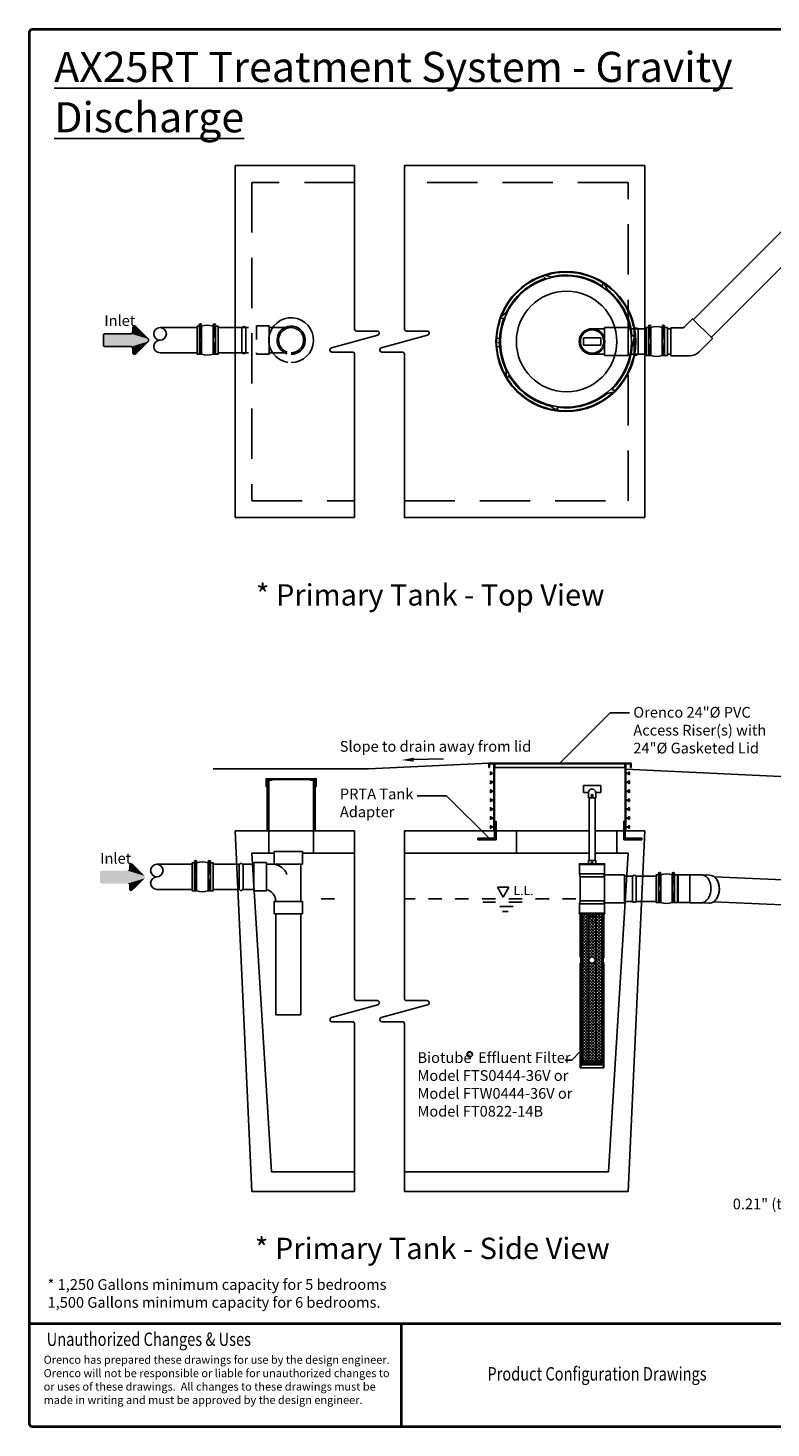
# Model space of a CAD drawing. Units: inches. Extents: x 0 to 16.4, y 0 to 10.4.
# Drawn here: x 0 to 5.5, y 0 to 10.4 of the extents above; entities that cross this region are included whole.
import ezdxf
from ezdxf.enums import TextEntityAlignment as Align

# ---------------------------------------------------------------- set-up
doc = ezdxf.new("R2010")
doc.units = ezdxf.units.IN
doc.header["$LTSCALE"] = 0.75
doc.header["$MEASUREMENT"] = 0
for name, pattern in [('DASHED', [0.75, 0.5, -0.25]), ('DOT2', [0.025, 0, -0.025]), ('HIDDEN2', [0.1875, 0.125, -0.0625])]:
    doc.linetypes.add(name, pattern=pattern)
for name, color, linetype in [('BIOTUBE', 3, 'Continuous'), ('BORDER', 134, 'Continuous'), ('ground', 32, 'Continuous'), ('LID', 3, 'Continuous'), ('liquid level', 1, 'DOT2'), ('OSI-PVC', 50, 'Continuous'), ('PVC', 2, 'Continuous'), ('Tank', 1, 'Continuous'), ('TEXT', 1, 'Continuous')]:
    doc.layers.add(name, color=color, linetype=linetype)
doc.styles.add('2', font='TEB_____.PFB', dxfattribs={"width": 0.8, "oblique": 12})
doc.styles.add('4', font='ROMANS', dxfattribs={"width": 0.8})
doc.styles.add('Air', font='ARIAL.TTF', dxfattribs={"width": 0.8})
doc.styles.add('times', font='TIMES.TTF')

# ---------------------------------------------------------------- blocks, each defined once
blk = doc.blocks.new('*U6')
at = {"linetype": 'Continuous', "extrusion": (0, 0, -1)}
for points in [[(-13.07, 174.11), (-12.86, 171.61), (-12.86, 176.61)], [(-13.07, 174.11), (-12.86, 176.61), (-13.28, 176.61)], [(-13.07, 174.11), (-13.28, 176.61), (-13.28, 171.61)], [(-13.07, 174.11), (-13.28, 171.61), (-12.86, 171.61)]]:
    blk.add_solid(points, dxfattribs=at)
blk = doc.blocks.new('*U5')
at = {"linetype": 'Continuous', "extrusion": (0, 0, -1)}
for points in [[(-10.59, 174.11), (-10.38, 171.61), (-10.38, 176.61)], [(-10.59, 174.11), (-10.38, 176.61), (-10.8, 176.61)], [(-10.59, 174.11), (-10.8, 176.61), (-10.8, 171.61)], [(-10.59, 174.11), (-10.8, 171.61), (-10.38, 171.61)]]:
    blk.add_solid(points, dxfattribs=at)
blk = doc.blocks.new('*U8')
at = {"linetype": 'Continuous', "extrusion": (0, 0, -1)}
for points in [[(-12.67, 91.72), (-12.46, 89.22), (-12.46, 94.22)], [(-12.67, 91.72), (-12.46, 94.22), (-12.88, 94.22)], [(-12.67, 91.72), (-12.88, 94.22), (-12.88, 89.22)], [(-12.67, 91.72), (-12.88, 89.22), (-12.46, 89.22)]]:
    blk.add_solid(points, dxfattribs=at)
blk = doc.blocks.new('*U7')
at = {"linetype": 'Continuous', "extrusion": (0, 0, -1)}
for points in [[(-10.19, 91.72), (-9.99, 89.22), (-9.99, 94.22)], [(-10.19, 91.72), (-9.99, 94.22), (-10.4, 94.22)], [(-10.19, 91.72), (-10.4, 94.22), (-10.4, 89.22)], [(-10.19, 91.72), (-10.4, 89.22), (-9.99, 89.22)]]:
    blk.add_solid(points, dxfattribs=at)
blk = doc.blocks.new('*U9')
at = {"layer": 'BIOTUBE', "linetype": 'Continuous'}
for points in [[(0.962, 3.174), (0.958, 3.164), (1.292, 3.139)], [(0.958, 3.164), (0.958, 3.095), (1.292, 3.139)], [(1.292, 3.139), (0.958, 3.095), (1.296, 3.129)], [(1.163, 3.178), (0.962, 3.174), (1.292, 3.139)], [(0.971, 3.178), (0.962, 3.174), (1.163, 3.178)], [(1.172, 3.182), (1.163, 3.178), (1.292, 3.139)], [(1.176, 3.191), (1.172, 3.182), (1.292, 3.139)], [(1.199, 3.231), (1.176, 3.222), (1.292, 3.139)], [(1.18, 3.231), (1.176, 3.222), (1.199, 3.231)], [(1.176, 3.222), (1.176, 3.191), (1.292, 3.139)], [(1.19, 3.235), (1.18, 3.231), (1.199, 3.231)], [(1.296, 3.129), (0.958, 3.095), (1.292, 3.12)], [(1.292, 3.12), (0.958, 3.095), (1.163, 3.081)], [(0.958, 3.095), (0.962, 3.085), (1.163, 3.081)], [(0.962, 3.085), (0.971, 3.081), (1.163, 3.081)], [(1.292, 3.12), (1.163, 3.081), (1.172, 3.077)], [(1.292, 3.12), (1.172, 3.077), (1.199, 3.028)], [(1.172, 3.077), (1.176, 3.068), (1.199, 3.028)], [(1.176, 3.068), (1.176, 3.037), (1.199, 3.028)], [(1.176, 3.037), (1.18, 3.028), (1.199, 3.028)], [(1.18, 3.028), (1.19, 3.024), (1.199, 3.028)]]:
    blk.add_solid(points, dxfattribs=at)
blk = doc.blocks.new('*X3')
at = {"color": 0}
for p, q in [((10.483, 5.684), (10.488, 5.689)), ((10.501, 5.67), (10.484, 5.687)), ((10.494, 5.672), (10.484, 5.682)), ((10.485, 5.681), (10.495, 5.691)), ((10.487, 5.678), (10.501, 5.693)), ((10.505, 5.67), (10.487, 5.688)), ((10.489, 5.676), (10.508, 5.695)), ((10.509, 5.67), (10.49, 5.689)), ((10.491, 5.674), (10.514, 5.697)), ((10.494, 5.672), (10.521, 5.699)), ((10.513, 5.671), (10.494, 5.69)), ((10.497, 5.671), (10.527, 5.701)), ((10.516, 5.673), (10.497, 5.691)), ((10.5, 5.67), (10.528, 5.697)), ((10.519, 5.674), (10.5, 5.693)), ((10.521, 5.676), (10.504, 5.694)), ((10.505, 5.67), (10.528, 5.693)), ((10.523, 5.679), (10.507, 5.695)), ((10.509, 5.67), (10.528, 5.688)), ((10.525, 5.681), (10.51, 5.696)), ((10.526, 5.684), (10.513, 5.697)), ((10.527, 5.687), (10.517, 5.698)), ((10.517, 5.673), (10.525, 5.681)), ((10.528, 5.691), (10.52, 5.699)), ((10.528, 5.696), (10.523, 5.7))]:
    blk.add_line(p, q, dxfattribs=at)
blk = doc.blocks.new('*X4')
at = {"color": 0}
for p, q in [((6.887, 2.799), (7.025, 2.936)), ((6.887, 2.821), (7.002, 2.936)), ((6.887, 2.843), (6.98, 2.936)), ((6.887, 2.865), (6.958, 2.936)), ((6.887, 2.887), (6.936, 2.936)), ((6.887, 2.909), (6.914, 2.936)), ((6.887, 2.931), (6.892, 2.936)), ((6.887, 2.777), (7.035, 2.925)), ((7.035, 2.793), (6.892, 2.936)), ((7.035, 2.815), (6.914, 2.936)), ((7.035, 2.837), (6.936, 2.936)), ((7.035, 2.859), (6.958, 2.936)), ((7.035, 2.882), (6.98, 2.936)), ((7.035, 2.904), (7.002, 2.936)), ((7.035, 2.926), (7.025, 2.936)), ((7.035, 2.771), (6.887, 2.919)), ((6.887, 2.755), (7.035, 2.903)), ((7.035, 2.749), (6.887, 2.897)), ((6.887, 2.732), (7.035, 2.881)), ((7.035, 2.727), (6.887, 2.875)), ((6.887, 2.71), (7.035, 2.859)), ((7.035, 2.705), (6.887, 2.853)), ((6.887, 2.688), (7.035, 2.836)), ((7.035, 2.683), (6.887, 2.831)), ((6.887, 2.666), (7.035, 2.814)), ((7.035, 2.661), (6.887, 2.809)), ((6.887, 2.644), (7.035, 2.792)), ((7.035, 2.638), (6.887, 2.787)), ((6.887, 2.622), (7.035, 2.77)), ((7.035, 2.616), (6.887, 2.765)), ((6.887, 2.6), (7.035, 2.748)), ((7.035, 2.594), (6.887, 2.743)), ((6.887, 2.578), (7.035, 2.726)), ((7.035, 2.572), (6.887, 2.72)), ((6.887, 2.556), (7.035, 2.704)), ((6.972, 2.613), (6.887, 2.698)), ((6.95, 2.613), (6.887, 2.676)), ((6.939, 2.602), (6.887, 2.654)), ((7.035, 2.484), (6.887, 2.632)), ((6.887, 2.467), (7.035, 2.616)), ((7.035, 2.462), (6.887, 2.61)), ((6.968, 2.615), (7.035, 2.682)), ((6.981, 2.605), (7.035, 2.66)), ((6.984, 2.586), (7.035, 2.638)), ((6.887, 2.445), (7.035, 2.593)), ((7.035, 2.44), (6.887, 2.588)), ((6.887, 2.534), (6.939, 2.585)), ((6.887, 2.511), (6.948, 2.573)), ((6.887, 2.423), (7.035, 2.571)), ((6.887, 2.489), (6.968, 2.57)), ((7.035, 2.417), (6.887, 2.566)), ((6.887, 2.401), (7.035, 2.549)), ((7.035, 2.395), (6.887, 2.544)), ((6.887, 2.379), (7.035, 2.527)), ((7.035, 2.373), (6.887, 2.522)), ((7.035, 2.506), (6.97, 2.571)), ((7.035, 2.55), (6.982, 2.603)), ((7.035, 2.528), (6.982, 2.581)), ((6.887, 2.357), (7.035, 2.505)), ((7.035, 2.351), (6.887, 2.499)), ((6.887, 2.335), (7.035, 2.483)), ((7.035, 2.329), (6.887, 2.477)), ((6.887, 2.313), (7.035, 2.461)), ((7.035, 2.307), (6.887, 2.455)), ((6.887, 2.29), (7.035, 2.439)), ((7.035, 2.285), (6.887, 2.433)), ((6.887, 2.268), (7.035, 2.417)), ((7.035, 2.263), (6.887, 2.411)), ((6.887, 2.246), (7.035, 2.395)), ((7.035, 2.241), (6.887, 2.389)), ((6.887, 2.224), (7.035, 2.372)), ((7.035, 2.219), (6.887, 2.367)), ((6.887, 2.202), (7.035, 2.35)), ((7.035, 2.197), (6.887, 2.345)), ((6.887, 2.18), (7.035, 2.328)), ((7.035, 2.174), (6.887, 2.323)), ((6.887, 2.158), (7.035, 2.306)), ((7.035, 2.152), (6.887, 2.301)), ((6.887, 2.136), (7.035, 2.284)), ((7.035, 2.13), (6.887, 2.278)), ((6.887, 2.114), (7.035, 2.262)), ((7.035, 2.108), (6.887, 2.256)), ((6.887, 2.092), (7.035, 2.24)), ((7.035, 2.086), (6.887, 2.234)), ((6.887, 2.07), (7.035, 2.218)), ((7.035, 2.064), (6.887, 2.212)), ((6.887, 2.047), (7.035, 2.196)), ((7.035, 2.042), (6.887, 2.19)), ((6.887, 2.025), (7.035, 2.174)), ((7.035, 2.02), (6.887, 2.168)), ((6.887, 2.003), (7.035, 2.151)), ((7.035, 1.998), (6.887, 2.146)), ((6.887, 1.981), (7.035, 2.129)), ((7.035, 1.976), (6.887, 2.124)), ((6.887, 1.959), (7.035, 2.107)), ((7.035, 1.953), (6.887, 2.102)), ((6.887, 1.937), (7.035, 2.085)), ((7.035, 1.931), (6.887, 2.08)), ((6.887, 1.915), (7.035, 2.063)), ((7.035, 1.909), (6.887, 2.058)), ((6.887, 1.893), (7.035, 2.041)), ((7.035, 1.887), (6.887, 2.035)), ((6.887, 1.871), (7.035, 2.019)), ((7.035, 1.865), (6.887, 2.013)), ((6.887, 1.849), (7.035, 1.997)), ((7.035, 1.843), (6.887, 1.991)), ((7.023, 1.833), (6.887, 1.969)), ((7.001, 1.833), (6.887, 1.947)), ((6.979, 1.833), (6.887, 1.925)), ((6.957, 1.833), (6.887, 1.903)), ((6.935, 1.833), (6.887, 1.881)), ((6.893, 1.833), (7.035, 1.975)), ((6.916, 1.833), (7.035, 1.953)), ((6.938, 1.833), (7.035, 1.93)), ((6.96, 1.833), (7.035, 1.908)), ((6.982, 1.833), (7.035, 1.886)), ((6.913, 1.833), (6.887, 1.859)), ((6.89, 1.833), (6.887, 1.837)), ((7.004, 1.833), (7.035, 1.864)), ((7.026, 1.833), (7.035, 1.842))]:
    blk.add_line(p, q, dxfattribs=at)
blk = doc.blocks.new('*U2')
at = {"linetype": 'Continuous', "extrusion": (0, 0, -1)}
for points in [[(-13.07, 174.11), (-12.86, 171.61), (-12.86, 176.61)], [(-13.07, 174.11), (-12.86, 176.61), (-13.28, 176.61)], [(-13.07, 174.11), (-13.28, 176.61), (-13.28, 171.61)], [(-13.07, 174.11), (-13.28, 171.61), (-12.86, 171.61)]]:
    blk.add_solid(points, dxfattribs=at)
blk = doc.blocks.new('*U1')
at = {"linetype": 'Continuous', "extrusion": (0, 0, -1)}
for points in [[(-10.59, 174.11), (-10.38, 171.61), (-10.38, 176.61)], [(-10.59, 174.11), (-10.38, 176.61), (-10.8, 176.61)], [(-10.59, 174.11), (-10.8, 176.61), (-10.8, 171.61)], [(-10.59, 174.11), (-10.8, 171.61), (-10.38, 171.61)]]:
    blk.add_solid(points, dxfattribs=at)
blk = doc.blocks.new('*U11')
at = {"linetype": 'Continuous', "extrusion": (0, 0, -1)}
for points in [[(-13.07, 174.11), (-12.86, 171.61), (-12.86, 176.61)], [(-13.07, 174.11), (-12.86, 176.61), (-13.28, 176.61)], [(-13.07, 174.11), (-13.28, 176.61), (-13.28, 171.61)], [(-13.07, 174.11), (-13.28, 171.61), (-12.86, 171.61)]]:
    blk.add_solid(points, dxfattribs=at)
blk = doc.blocks.new('*U10')
at = {"linetype": 'Continuous', "extrusion": (0, 0, -1)}
for points in [[(-10.59, 174.11), (-10.38, 171.61), (-10.38, 176.61)], [(-10.59, 174.11), (-10.38, 176.61), (-10.8, 176.61)], [(-10.59, 174.11), (-10.8, 176.61), (-10.8, 171.61)], [(-10.59, 174.11), (-10.8, 171.61), (-10.38, 171.61)]]:
    blk.add_solid(points, dxfattribs=at)

msp = doc.modelspace()

# ---------------------------------------------------------------- linework, layer by layer
at = {"linetype": 'HIDDEN2'}
for p, q in [((1.696, 8.208), (1.696, 7.997)), ((1.783, 8.208), (1.696, 8.208)), ((1.696, 7.997), (1.783, 7.997))]:
    msp.add_line(p, q, dxfattribs=at)
for p, q in [((4.469, 8.196), (4.292, 8.196)), ((4.469, 7.988), (4.469, 8.196)), ((4.135, 8.119), (4.135, 8.065)), ((4.135, 8.065), (4.265, 8.065)), ((4.265, 8.065), (4.265, 8.119)), ((4.292, 7.988), (4.469, 7.988)), ((4.265, 4.782), (4.135, 4.782)), ((4.135, 4.782), (4.135, 4.728)), ((4.135, 4.728), (4.168, 4.728)), ((4.173, 4.689), (4.173, 4.723)), ((4.227, 4.689), (4.227, 4.723)), ((4.232, 4.728), (4.265, 4.728)), ((4.265, 4.728), (4.265, 4.782)), ((4.227, 4.689), (4.173, 4.689)), ((4.226, 4.689), (4.174, 4.689)), ((4.104, 4.198), (4.296, 4.198)), ((4.104, 4.198), (4.104, 4.193)), ((4.104, 4.193), (4.296, 4.193)), ((4.106, 4.122), (4.106, 4.193)), ((4.294, 4.122), (4.294, 4.193)), ((4.296, 4.198), (4.296, 4.193)), ((4.106, 4.122), (4.112, 4.099)), ((4.112, 4.099), (4.112, 3.921)), ((4.294, 4.122), (4.288, 4.099)), ((4.288, 4.099), (4.288, 4.098)), ((4.288, 4.098), (4.292, 4.099)), ((4.292, 4.114), (4.292, 3.906)), ((4.443, 4.114), (4.292, 4.114)), ((4.443, 3.906), (4.443, 4.114)), ((4.106, 3.899), (4.112, 3.921)), ((4.106, 3.899), (4.294, 3.899)), ((4.106, 3.828), (4.106, 3.899)), ((4.288, 3.923), (4.288, 3.921)), ((4.292, 3.922), (4.288, 3.923)), ((4.288, 3.921), (4.294, 3.899)), ((4.292, 3.906), (4.443, 3.906)), ((4.294, 3.828), (4.294, 3.899)), ((4.104, 3.828), (4.106, 3.828)), ((4.104, 3.823), (4.104, 3.828)), ((4.104, 3.823), (4.296, 3.823)), ((4.106, 3.828), (4.296, 3.828)), ((4.112, 3.502), (4.112, 3.823)), ((4.118, 3.502), (4.118, 3.823)), ((4.126, 3.823), (4.126, 2.719)), ((4.172, 3.823), (4.172, 2.719)), ((4.173, 3.823), (4.173, 3.812)), ((4.173, 3.812), (4.227, 3.812)), ((4.173, 3.812), (4.173, 3.8)), ((4.173, 3.8), (4.227, 3.8)), ((4.227, 3.765), (4.173, 3.765)), ((4.189, 3.812), (4.189, 3.8)), ((4.211, 3.812), (4.211, 3.8)), ((4.227, 3.812), (4.227, 3.823)), ((4.227, 3.812), (4.227, 3.8)), ((4.227, 3.765), (4.227, 3.8)), ((4.228, 3.823), (4.228, 2.719)), ((4.274, 3.823), (4.274, 2.719)), ((4.282, 3.502), (4.282, 3.823)), ((4.288, 3.502), (4.288, 3.823)), ((4.296, 3.823), (4.296, 3.828)), ((4.112, 2.677), (4.112, 3.455)), ((4.118, 2.677), (4.118, 3.455)), ((4.282, 2.677), (4.282, 3.455)), ((4.288, 2.677), (4.288, 3.455)), ((4.172, 2.719), (4.125, 2.719)), ((4.129, 2.724), (4.135, 2.727)), ((4.168, 2.724), (4.129, 2.724)), ((4.13, 2.719), (4.135, 2.722)), ((4.162, 2.729), (4.135, 2.729)), ((4.135, 2.727), (4.135, 2.729)), ((4.162, 2.727), (4.135, 2.727)), ((4.135, 2.722), (4.135, 2.724)), ((4.162, 2.722), (4.135, 2.722)), ((4.162, 2.727), (4.162, 2.729)), ((4.168, 2.724), (4.162, 2.727)), ((4.162, 2.722), (4.162, 2.724)), ((4.168, 2.719), (4.162, 2.722)), ((4.227, 2.719), (4.172, 2.719)), ((4.18, 2.724), (4.186, 2.727)), ((4.219, 2.724), (4.18, 2.724)), ((4.181, 2.719), (4.186, 2.722)), ((4.213, 2.729), (4.186, 2.729)), ((4.186, 2.727), (4.186, 2.729)), ((4.213, 2.727), (4.186, 2.727)), ((4.186, 2.722), (4.186, 2.724)), ((4.213, 2.722), (4.186, 2.722)), ((4.213, 2.727), (4.213, 2.729)), ((4.219, 2.724), (4.213, 2.727)), ((4.213, 2.722), (4.213, 2.724)), ((4.219, 2.719), (4.213, 2.722)), ((4.274, 2.719), (4.227, 2.719)), ((4.231, 2.724), (4.237, 2.727)), ((4.27, 2.724), (4.231, 2.724)), ((4.232, 2.719), (4.237, 2.722)), ((4.264, 2.728), (4.237, 2.728)), ((4.237, 2.727), (4.237, 2.728)), ((4.264, 2.727), (4.237, 2.727)), ((4.237, 2.727), (4.237, 2.727)), ((4.237, 2.722), (4.237, 2.724)), ((4.264, 2.722), (4.237, 2.722)), ((4.264, 2.727), (4.264, 2.728)), ((4.27, 2.724), (4.264, 2.727)), ((4.264, 2.722), (4.264, 2.724)), ((4.269, 2.719), (4.264, 2.722)), ((4.288, 2.677), (4.112, 2.677))]:
    msp.add_line(p, q)
for points in [[(1.252, 8.196), (0.976, 8.196)], [(1.286, 7.998), (1.252, 7.998), (1.252, 8.206), (1.286, 8.206)], [(1.271, 8.221), (1.283, 8.209)], [(1.272, 8.221), (1.284, 8.209)], [(1.372, 8.206), (1.41, 8.206), (1.41, 7.998), (1.372, 7.998)], [(1.374, 8.221), (1.387, 8.209)], [(1.375, 8.221), (1.387, 8.209)], [(1.536, 8.196), (1.41, 8.196)], [(1.783, 7.997), (1.79, 7.997), (1.79, 8.208), (1.783, 8.208)], [(1.906, 8.196), (1.79, 8.196)], [(4.292, 8.186), (4.22, 8.186)], [(4.292, 8.196), (4.292, 7.988)], [(4.638, 7.988), (4.604, 7.988), (4.604, 8.196), (4.638, 8.196)], [(4.623, 8.212), (4.635, 8.199)], [(4.623, 8.211), (4.635, 8.199)], [(4.724, 8.196), (4.762, 8.196), (4.762, 7.988), (4.724, 7.988)], [(4.726, 8.211), (4.738, 8.199)], [(4.727, 8.212), (4.739, 8.199)], [(4.265, 8.119), (4.135, 8.119)], [(1.252, 8.008), (0.976, 8.008)], [(1.536, 8.008), (1.41, 8.008)], [(1.906, 8.008), (1.79, 8.008)], [(4.292, 7.998), (4.22, 7.998)], [(4.178, 4.689), (4.178, 4.223)], [(4.222, 4.689), (4.222, 4.223)], [(1.828, 4.288), (2.039, 4.288)], [(1.828, 4.288), (1.828, 4.194)], [(2.039, 4.288), (2.039, 4.194)], [(1.215, 4.194), (0.952, 4.194)], [(1.249, 3.996), (1.215, 3.996), (1.215, 4.204), (1.249, 4.204)], [(1.234, 4.219), (1.246, 4.206)], [(1.235, 4.219), (1.247, 4.207)], [(1.335, 4.204), (1.373, 4.204), (1.373, 3.996), (1.335, 3.996)], [(1.337, 4.219), (1.35, 4.206)], [(1.338, 4.219), (1.35, 4.207)], [(1.569, 4.194), (1.373, 4.194)], [(1.675, 4.194), (1.592, 4.194)], [(1.84, 4.194), (1.769, 4.194)], [(1.828, 4.206), (1.828, 4.194)], [(2.039, 4.194), (1.84, 4.194)], [(2.039, 4.194), (1.84, 4.194)], [(2.027, 4.194), (2.027, 3.917)], [(2.039, 4.206), (2.039, 4.194)], [(4.227, 4.198), (4.227, 4.223), (4.173, 4.223), (4.173, 4.198)], [(4.294, 4.122), (4.106, 4.122)], [(4.288, 4.099), (4.112, 4.099)], [(4.713, 3.908), (4.679, 3.908), (4.679, 4.116), (4.713, 4.116)], [(4.697, 4.13), (4.71, 4.118)], [(4.698, 4.131), (4.71, 4.119)], [(4.799, 4.116), (4.837, 4.116), (4.837, 3.908), (4.799, 3.908)], [(4.801, 4.131), (4.814, 4.119)], [(4.801, 4.13), (4.813, 4.118)], [(1.215, 4.006), (0.952, 4.006)], [(1.568, 4.006), (1.373, 4.006)], [(1.675, 4.006), (1.594, 4.006)], [(1.828, 3.917), (2.039, 3.917)], [(1.828, 3.917), (1.828, 3.824)], [(2.039, 3.917), (2.039, 3.824)], [(4.112, 3.921), (4.288, 3.921)], [(1.828, 3.824), (2.039, 3.824)], [(1.84, 3.071), (1.84, 3.824)], [(2.027, 3.824), (2.027, 3.071)], [(1.84, 3.071), (2.027, 3.071)], [(4.125, 2.713), (4.125, 2.719)], [(4.172, 2.713), (4.172, 2.719)], [(4.227, 2.713), (4.227, 2.719)], [(4.274, 2.713), (4.274, 2.719)], [(4.277, 2.713), (4.122, 2.713)], [(4.277, 2.705), (4.122, 2.705)], [(4.125, 2.698), (4.125, 2.705)], [(4.274, 2.698), (4.125, 2.698)], [(4.172, 2.705), (4.172, 2.698)], [(4.227, 2.705), (4.227, 2.698)], [(4.274, 2.705), (4.274, 2.698)]]:
    msp.add_lwpolyline(points)
for points in [[(1.286, 7.998), (1.269, 7.998), (1.269, 8.206), (1.286, 8.206)], [(1.389, 7.998), (1.372, 7.998), (1.372, 8.206), (1.389, 8.206)], [(4.638, 7.988), (4.62, 7.988), (4.62, 8.196), (4.638, 8.196)], [(4.741, 7.988), (4.724, 7.988), (4.724, 8.196), (4.741, 8.196)], [(1.249, 3.996), (1.232, 3.996), (1.232, 4.204), (1.249, 4.204)], [(1.352, 3.996), (1.335, 3.996), (1.335, 4.204), (1.352, 4.204)], [(1.769, 3.995), (1.769, 4.206), (1.675, 4.206), (1.675, 3.995)], [(4.713, 3.908), (4.695, 3.908), (4.695, 4.116), (4.713, 4.116)], [(4.816, 3.908), (4.799, 3.908), (4.799, 4.116), (4.816, 4.116)]]:
    msp.add_lwpolyline(points, close=True)
for points in [[(1.536, 8.196), (1.696, 8.196)], [(1.536, 8.008), (1.696, 8.008)]]:
    msp.add_lwpolyline(points, dxfattribs=at)
for points in [[(4.199, 4.709), (4.199, 4.708, -0.414214), (4.198, 4.707), (4.197, 4.707), (4.197, 4.705), (4.198, 4.705, -0.414214), (4.199, 4.704), (4.199, 4.703), (4.201, 4.703), (4.201, 4.704, -0.414214), (4.202, 4.705), (4.203, 4.705), (4.203, 4.707), (4.202, 4.707, -0.414214), (4.201, 4.708), (4.201, 4.709)], [(4.199, 4.205), (4.199, 4.204, -0.414214), (4.198, 4.203), (4.197, 4.203), (4.197, 4.201), (4.198, 4.201, -0.414214), (4.199, 4.2), (4.199, 4.199), (4.201, 4.199), (4.201, 4.2, -0.414214), (4.202, 4.201), (4.203, 4.201), (4.203, 4.203), (4.202, 4.203, -0.414214), (4.201, 4.204), (4.201, 4.205)]]:
    msp.add_lwpolyline(points, format="xyb", close=True)
msp.add_lwpolyline([(1.84, 3.917, 0.35498), (1.769, 4.004)], format="xyb")
for centre, radius in [((0.976, 8.149), 0.0469), ((1.277, 8.215), 0.00863), ((1.381, 8.215), 0.00863), ((4.2, 8.092), 0.0958), ((4.2, 8.092), 0.0874), ((4.629, 8.205), 0.00863), ((4.732, 8.205), 0.00863), ((4.2, 4.706), 0.00702), ((0.952, 4.147), 0.0469), ((1.241, 4.213), 0.00863), ((1.344, 4.213), 0.00863), ((4.704, 4.124), 0.00863), ((4.807, 4.124), 0.00863), ((4.2, 3.479), 0.0234)]:
    msp.add_circle(centre, radius)
for centre, radius, start, end in [((4.01, 8.092), 0.375, 0, 180), ((1.329, 8.081), 0.132, 71.0392, 108.9608), ((1.954, 8.102), 0.105, 270, 253.6741), ((1.954, 8.102), 0.0938, 270, 251.5644), ((4.681, 8.071), 0.132, 71.0392, 108.9608), ((0.976, 8.055), 0.0469, 90, 270), ((4.01, 8.092), 0.375, 180, 0), ((1.329, 8.123), 0.132, 251.0392, 288.9608), ((4.681, 8.113), 0.132, 251.0392, 288.9608), ((4.168, 4.723), 0.00521, 0, 90), ((4.2, 4.728), 0.0269, 0, 180), ((4.232, 4.723), 0.00521, 90, 180), ((1.292, 4.079), 0.132, 71.0392, 108.9608), ((1.808, 4.072), 0.124, 22.0957, 80.485), ((4.2, 4.202), 0.00702, 323.5819, 216.4181), ((0.952, 4.053), 0.0469, 90, 270), ((4.756, 3.991), 0.132, 71.0392, 108.9608), ((1.292, 4.121), 0.132, 251.0392, 288.9608), ((4.756, 4.033), 0.132, 251.0392, 288.9608), ((4.053, 3.479), 0.0642, 338.5691, 21.4309), ((4.058, 3.479), 0.0642, 338.5691, 21.4309), ((4.342, 3.479), 0.0642, 158.5691, 201.4309), ((4.347, 3.479), 0.0642, 158.5691, 201.4309), ((4.122, 2.709), 0.00392, 90, 270), ((4.277, 2.709), 0.00392, 270, 90)]:
    msp.add_arc(centre, radius, start, end)
at = {"layer": 'BIOTUBE'}
msp.add_line((2.868, 4.974), (3.091, 4.98), dxfattribs=at)
msp.add_lwpolyline([(0.887, 8.112), (0.795, 8.204, 0.668179), (0.772, 8.194), (0.772, 8.164, -0.414214), (0.758, 8.15), (0.567, 8.15, 0.414214), (0.553, 8.137), (0.553, 8.067, 0.414214), (0.567, 8.054), (0.758, 8.054, -0.414214), (0.772, 8.04), (0.772, 8.01, 0.668179), (0.795, 8), (0.887, 8.092, 0.414214)], format="xyb", close=True, dxfattribs=at)
msp.add_solid([(2.869, 4.959), (2.868, 4.989), (2.778, 4.971)], dxfattribs=at)
at = {"layer": 'BORDER', "const_width": 0.02}
msp.add_lwpolyline([(16.41, 0.026), (16.41, 10.394, 0.414214), (16.384, 10.42), (0.026, 10.42, 0.414214), (0, 10.394), (0, 0.026, 0.414214), (0.026, 0), (16.384, 0, 0.414214)], format="xyb", close=True, dxfattribs=at)
for points in [[(16.41, 0.767), (0, 0.767)], [(2.776, 0), (2.776, 0.767)]]:
    msp.add_lwpolyline(points, dxfattribs=at)
at = {"layer": 'ground'}
for points in [[(3.429, 4.947), (2.531, 4.906), (1.371, 4.906)], [(6.333, 4.868), (5.764, 4.842), (4.452, 4.902)]]:
    msp.add_lwpolyline(points, dxfattribs=at)
at = {"layer": 'LID'}
for points in [[(3.429, 4.916), (3.429, 4.947), (4.491, 4.947), (4.491, 4.916)], [(3.429, 4.916), (3.434, 4.916)], [(3.434, 4.916), (3.434, 4.942), (4.487, 4.942), (4.487, 4.916)], [(4.445, 4.942), (4.445, 4.916), (3.475, 4.916), (3.475, 4.942)], [(4.487, 4.916), (4.491, 4.916)]]:
    msp.add_lwpolyline(points, dxfattribs=at)
for points in [[(3.484, 4.377), (3.348, 4.377), (3.348, 4.388), (3.473, 4.388), (3.473, 4.513), (3.484, 4.513)], [(4.437, 4.377), (4.572, 4.377), (4.572, 4.388), (4.447, 4.388), (4.447, 4.513), (4.437, 4.513)]]:
    msp.add_lwpolyline(points, close=True, dxfattribs=at)
at = {"layer": 'liquid level'}
msp.add_lwpolyline([(3.537, 3.949), (3.579, 4.022), (3.494, 4.022)], close=True, dxfattribs=at)
for points in [[(3.679, 3.911), (3.384, 3.911)], [(3.612, 3.878), (3.48, 3.878)], [(3.574, 3.842), (3.532, 3.842)]]:
    msp.add_lwpolyline(points, dxfattribs=at)
at = {"layer": 'OSI-PVC'}
for p, q in [((4.841, 4.115), (4.841, 3.909)), ((4.929, 4.116), (4.842, 4.116)), ((5.08, 4.112), (5.018, 4.114)), ((5.741, 4.074), (5.112, 4.101)), ((4.842, 3.908), (4.929, 3.908)), ((4.842, 3.908), (4.842, 3.908)), ((4.929, 3.908), (4.929, 3.908)), ((5.01, 3.906), (5.071, 3.904)), ((5.014, 3.906), (5.01, 3.906)), ((5.106, 3.914), (5.733, 3.887))]:
    msp.add_line(p, q, dxfattribs=at)
for points in [[(5.669, 8.967), (4.957, 8.255)], [(5.803, 8.835), (5.09, 8.122)], [(4.604, 8.186), (4.469, 8.186)], [(4.788, 8.186), (4.762, 8.186)], [(4.604, 7.998), (4.469, 7.998)], [(4.788, 7.998), (4.762, 7.998)], [(4.502, 4.104), (4.443, 4.104)], [(4.679, 4.104), (4.529, 4.104)], [(4.504, 3.916), (4.443, 3.916)], [(4.679, 3.916), (4.528, 3.916)]]:
    msp.add_lwpolyline(points, dxfattribs=at)
msp.add_lwpolyline([(4.788, 7.986), (4.927, 7.986, 0.198912), (5, 8.016), (5.098, 8.114), (4.95, 8.261), (4.888, 8.199, -0.198912), (4.877, 8.194), (4.788, 8.194)], format="xyb", close=True, dxfattribs=at)
at = {"layer": 'OSI-PVC', "flags": 128}
for points in [[(4.842, 4.116), (4.842, 4.116), (4.842, 4.115), (4.842, 4.114), (4.842, 4.113), (4.842, 4.11), (4.842, 4.107), (4.842, 4.104), (4.842, 4.1), (4.842, 4.096), (4.842, 4.091), (4.842, 4.086), (4.842, 4.08), (4.842, 4.074), (4.842, 4.068), (4.842, 4.061), (4.842, 4.054), (4.842, 4.047), (4.842, 4.039), (4.842, 4.032), (4.842, 4.024), (4.842, 4.016), (4.842, 4.008), (4.842, 4.001), (4.842, 3.993), (4.842, 3.985), (4.842, 3.978), (4.842, 3.971), (4.842, 3.964), (4.842, 3.957), (4.842, 3.95), (4.842, 3.944), (4.842, 3.938), (4.842, 3.933), (4.842, 3.928), (4.842, 3.924), (4.842, 3.92), (4.842, 3.917), (4.842, 3.914), (4.842, 3.911), (4.842, 3.91), (4.842, 3.908), (4.842, 3.908)], [(4.929, 4.116), (4.929, 4.116), (4.929, 4.115), (4.929, 4.114), (4.929, 4.113), (4.929, 4.11), (4.929, 4.107), (4.929, 4.104), (4.929, 4.1), (4.929, 4.096), (4.929, 4.091), (4.929, 4.086), (4.929, 4.08), (4.929, 4.074), (4.929, 4.068), (4.929, 4.061), (4.929, 4.054), (4.929, 4.047), (4.929, 4.039), (4.929, 4.032), (4.929, 4.024), (4.929, 4.016), (4.929, 4.008), (4.929, 4.001), (4.929, 3.993), (4.929, 3.985), (4.929, 3.978), (4.929, 3.971), (4.929, 3.964), (4.929, 3.957), (4.929, 3.95), (4.929, 3.944), (4.929, 3.938), (4.929, 3.933), (4.929, 3.928), (4.929, 3.924), (4.929, 3.92), (4.929, 3.916), (4.929, 3.914), (4.929, 3.911), (4.929, 3.91), (4.929, 3.908), (4.929, 3.908)], [(5.018, 4.114), (5.02, 4.114), (5.025, 4.114), (5.03, 4.112), (5.036, 4.111), (5.041, 4.108), (5.046, 4.105), (5.051, 4.102), (5.056, 4.098), (5.06, 4.094), (5.064, 4.089), (5.068, 4.083), (5.072, 4.078), (5.075, 4.071), (5.078, 4.065), (5.08, 4.058), (5.083, 4.051), (5.084, 4.044), (5.086, 4.036), (5.087, 4.029), (5.087, 4.021), (5.088, 4.013), (5.087, 4.006), (5.087, 3.998), (5.086, 3.99), (5.084, 3.982), (5.083, 3.975), (5.08, 3.968), (5.078, 3.961), (5.075, 3.954), (5.072, 3.948), (5.068, 3.942), (5.064, 3.936), (5.06, 3.931), (5.055, 3.926), (5.051, 3.922), (5.046, 3.918), (5.041, 3.914), (5.036, 3.912), (5.03, 3.909), (5.025, 3.908), (5.019, 3.907), (5.014, 3.906)], [(5.11, 3.917), (5.112, 3.919), (5.117, 3.923), (5.121, 3.927), (5.125, 3.932), (5.129, 3.937), (5.132, 3.943), (5.135, 3.949), (5.138, 3.955), (5.141, 3.961), (5.143, 3.968), (5.145, 3.975), (5.147, 3.982), (5.148, 3.989), (5.149, 3.996), (5.15, 4.004), (5.15, 4.011), (5.149, 4.018), (5.149, 4.026), (5.148, 4.033), (5.147, 4.04), (5.145, 4.047), (5.143, 4.053), (5.141, 4.06), (5.138, 4.066), (5.135, 4.072), (5.132, 4.078), (5.128, 4.083), (5.125, 4.088), (5.121, 4.092), (5.118, 4.095)], [(5.11, 3.917), (5.112, 3.919), (5.117, 3.923), (5.122, 3.928), (5.126, 3.933), (5.13, 3.939), (5.133, 3.945), (5.136, 3.952), (5.139, 3.958), (5.142, 3.965), (5.144, 3.972), (5.146, 3.98), (5.147, 3.987), (5.148, 3.995), (5.149, 4.003), (5.149, 4.011), (5.149, 4.018), (5.149, 4.026), (5.147, 4.034), (5.146, 4.041), (5.144, 4.048), (5.142, 4.056), (5.139, 4.062), (5.137, 4.069), (5.133, 4.075), (5.13, 4.081), (5.126, 4.086), (5.122, 4.091), (5.117, 4.095)]]:
    msp.add_lwpolyline(points, dxfattribs=at)
at = {"layer": 'OSI-PVC'}
for centre, radius, start, end in [((4.842, 4.115), 0.00117, 88.5223, 165.556), ((4.933, 1.846), 2.27, 87.84, 90.088), ((5.076, 4.053), 0.0586, 45.8534, 86.4791), ((4.842, 3.909), 0.00125, 177.5108, 271.6936), ((4.933, 1.872), 2.035, 87.8537, 90.1163), ((5.073, 3.962), 0.0587, 268.7274, 309.3349)]:
    msp.add_arc(centre, radius, start, end, dxfattribs=at)
at = {"layer": 'PVC'}
for points in [[(3.853, 8.563), (3.834, 8.58)], [(3.897, 8.575), (3.839, 8.587)], [(4.278, 8.504), (4.28, 8.53)], [(4.315, 8.477), (4.288, 8.53)], [(3.56, 8.308), (3.514, 8.27)], [(3.542, 8.266), (3.517, 8.263)], [(4.525, 8.144), (4.512, 8.105)], [(3.488, 8.115), (3.51, 8.116)], [(3.488, 8.115), (3.488, 8.053)], [(3.488, 8.053), (3.51, 8.054)], [(3.51, 8.116), (3.51, 8.054)], [(4.509, 8.093), (4.491, 8.035)], [(4.523, 8.068), (4.501, 8.068)], [(4.512, 8.105), (4.509, 8.093)], [(4.521, 8.13), (4.52, 8.13)], [(4.521, 8.13), (4.523, 8.068)], [(3.558, 7.879), (3.559, 7.819)], [(3.58, 7.838), (3.567, 7.817)], [(4.347, 7.734), (4.371, 7.726)], [(4.312, 7.704), (4.37, 7.718)], [(3.893, 7.61), (3.94, 7.574)], [(3.938, 7.601), (3.947, 7.578)], [(3.468, 4.942), (3.468, 4.442)], [(3.473, 4.942), (3.473, 4.442)], [(4.447, 4.942), (4.447, 4.442)], [(4.452, 4.942), (4.452, 4.442)], [(3.468, 4.87), (3.446, 4.87), (3.446, 4.863), (3.442, 4.863), (3.442, 4.881), (3.446, 4.881), (3.446, 4.874), (3.468, 4.874)], [(3.468, 4.803), (3.446, 4.803), (3.446, 4.796), (3.442, 4.796), (3.442, 4.815), (3.446, 4.815), (3.446, 4.808), (3.468, 4.808)], [(4.452, 4.87), (4.474, 4.87), (4.474, 4.863), (4.479, 4.863), (4.479, 4.881), (4.474, 4.881), (4.474, 4.874), (4.452, 4.874)], [(4.452, 4.803), (4.474, 4.803), (4.474, 4.796), (4.479, 4.796), (4.479, 4.815), (4.474, 4.815), (4.474, 4.808), (4.452, 4.808)], [(3.468, 4.736), (3.446, 4.736), (3.446, 4.729), (3.442, 4.729), (3.442, 4.748), (3.446, 4.748), (3.446, 4.741), (3.468, 4.741)], [(4.452, 4.736), (4.474, 4.736), (4.474, 4.729), (4.479, 4.729), (4.479, 4.748), (4.474, 4.748), (4.474, 4.741), (4.452, 4.741)], [(3.468, 4.67), (3.446, 4.67), (3.446, 4.663), (3.442, 4.663), (3.442, 4.681), (3.446, 4.681), (3.446, 4.674), (3.468, 4.674)], [(3.468, 4.603), (3.446, 4.603), (3.446, 4.596), (3.442, 4.596), (3.442, 4.615), (3.446, 4.615), (3.446, 4.608), (3.468, 4.608)], [(4.452, 4.67), (4.474, 4.67), (4.474, 4.663), (4.479, 4.663), (4.479, 4.681), (4.474, 4.681), (4.474, 4.674), (4.452, 4.674)], [(4.452, 4.603), (4.474, 4.603), (4.474, 4.596), (4.479, 4.596), (4.479, 4.615), (4.474, 4.615), (4.474, 4.608), (4.452, 4.608)], [(3.468, 4.536), (3.446, 4.536), (3.446, 4.529), (3.442, 4.529), (3.442, 4.548), (3.446, 4.548), (3.446, 4.541), (3.468, 4.541)], [(4.452, 4.536), (4.474, 4.536), (4.474, 4.529), (4.479, 4.529), (4.479, 4.548), (4.474, 4.548), (4.474, 4.541), (4.452, 4.541)], [(3.468, 4.47), (3.446, 4.47), (3.446, 4.462), (3.442, 4.462), (3.442, 4.481), (3.446, 4.481), (3.446, 4.474), (3.468, 4.474)], [(4.452, 4.47), (4.474, 4.47), (4.474, 4.462), (4.479, 4.462), (4.479, 4.481), (4.474, 4.481), (4.474, 4.474), (4.452, 4.474)]]:
    msp.add_lwpolyline(points, dxfattribs=at)
at = {"layer": 'PVC', "const_width": 0.00586}
msp.add_lwpolyline([(3.499, 8.087, -1), (3.5, 8.082, -1)], format="xyb", close=True, dxfattribs=at)
at = {"layer": 'PVC'}
for radius in [0.522, 0.489]:
    msp.add_circle((4.005, 8.092), radius, dxfattribs=at)
for centre, radius, start, end in [((4.005, 8.092), 0.517, 109.2741, 159.0513), ((4.005, 8.092), 0.495, 107.9448, 154.0649), ((4.005, 8.092), 0.517, 57.8455, 107.6228), ((4.005, 8.092), 0.495, 56.5162, 102.6364), ((4.005, 8.092), 0.517, 6.417, 56.1942), ((4.005, 8.092), 0.495, 5.0876, 51.2078), ((4.005, 8.092), 0.517, 160.7027, 177.3814), ((4.005, 8.092), 0.495, 159.3733, 205.4935), ((4.503, 8.151), 0.0164, 253.1817, 353.694), ((4.005, 8.092), 0.517, 184.2545, 210.4799), ((4.005, 8.092), 0.495, 313.659, 356.5197), ((4.005, 8.092), 0.517, 314.9884, 357.3955), ((4.511, 8.099), 0.00586, 250.4864, 74.779), ((4.005, 8.092), 0.517, 4.2686, 4.3887), ((4.005, 8.092), 0.495, 210.8019, 256.9221), ((4.005, 8.092), 0.517, 212.1312, 261.9085), ((4.005, 8.092), 0.495, 262.2305, 308.3506), ((4.005, 8.092), 0.517, 263.5598, 313.337)]:
    msp.add_arc(centre, radius, start, end, dxfattribs=at)
at = {"layer": 'Tank'}
for p, q in [((1.536, 9.404), (1.536, 6.779)), ((2.428, 9.404), (1.536, 9.404)), ((4.594, 6.779), (4.594, 9.404)), ((1.536, 6.779), (2.428, 6.779)), ((1.536, 4.442), (1.661, 1.754)), ((1.536, 4.442), (2.428, 4.442)), ((1.787, 4.442), (1.787, 4.276)), ((2.121, 4.442), (2.121, 4.276)), ((3.635, 4.442), (3.635, 4.276)), ((3.635, 4.442), (3.635, 4.276)), ((4.222, 4.442), (4.594, 4.442)), ((4.385, 4.276), (4.385, 4.442)), ((4.594, 4.442), (4.469, 1.754)), ((1.661, 4.276), (1.828, 4.276)), ((1.661, 4.276), (1.807, 1.9)), ((2.039, 4.276), (2.428, 4.276)), ((2.8, 4.276), (4.178, 4.276)), ((4.222, 4.276), (4.469, 4.276)), ((4.469, 4.276), (4.323, 1.9)), ((1.807, 1.9), (2.428, 1.9)), ((2.8, 1.9), (4.323, 1.9)), ((1.661, 1.754), (2.428, 1.754))]:
    msp.add_line(p, q, dxfattribs=at)
at = {"layer": 'Tank', "linetype": 'DASHED'}
for p, q in [((2.428, 9.279), (1.661, 9.279)), ((1.661, 9.279), (1.661, 6.904)), ((4.469, 9.279), (2.8, 9.279)), ((4.469, 6.904), (4.469, 9.279)), ((1.661, 6.904), (2.428, 6.904)), ((2.8, 6.904), (4.469, 6.904))]:
    msp.add_line(p, q, dxfattribs=at)
at = {"layer": 'Tank'}
for points in [[(1.601, 8.203), (1.601, 8.203, -0.414214), (1.616, 8.189), (1.616, 8.016, -0.414214), (1.601, 8.002), (1.601, 8.002, -0.414214), (1.587, 8.016), (1.587, 8.189, -0.414214)], [(4.529, 8.192), (4.529, 8.192, 0.414214), (4.514, 8.178), (4.514, 8.005, 0.414214), (4.529, 7.99), (4.529, 7.99, 0.414214), (4.544, 8.005), (4.544, 8.178, 0.414214)], [(1.581, 4.2), (1.581, 4.2, -0.414214), (1.595, 4.185), (1.595, 4.013, -0.414214), (1.581, 3.998), (1.581, 3.998, -0.414214), (1.566, 4.013), (1.566, 4.185, -0.414214)], [(4.516, 4.112), (4.516, 4.112, 0.414214), (4.501, 4.097), (4.501, 3.925, 0.414214), (4.516, 3.91), (4.516, 3.91, 0.414214), (4.53, 3.925), (4.53, 4.097, 0.414214)]]:
    msp.add_lwpolyline(points, format="xyb", close=True, dxfattribs=at)
msp.add_lwpolyline([(1.772, 4.774), (1.772, 4.826), (2.136, 4.826), (2.136, 4.774), (2.142, 4.774), (2.142, 4.831), (1.767, 4.831), (1.767, 4.774)], close=True, dxfattribs=at)
for points in [[(1.772, 4.822), (1.813, 4.822)], [(1.774, 4.822), (1.774, 4.442)], [(1.787, 4.822), (1.787, 4.442)], [(1.813, 4.822), (1.813, 4.826)], [(2.095, 4.822), (2.095, 4.826)], [(2.136, 4.822), (2.095, 4.822)], [(2.121, 4.822), (2.121, 4.442)], [(2.134, 4.822), (2.134, 4.442)]]:
    msp.add_lwpolyline(points, dxfattribs=at)
at = {"layer": 'Tank', "linetype": 'DOT2'}
for points in [[(2.277, 3.937), (2.116, 3.937)], [(4.079, 3.937), (2.8, 3.937)]]:
    msp.add_lwpolyline(points, dxfattribs=at)
at = {"layer": 'Tank'}
msp.add_arc((1.954, 8.102), 0.167, 270, 261.8214, dxfattribs=at)
at = {"layer": 'TEXT'}
for p, q in [((3.96, 4.947), (4.336, 5.323)), ((4.336, 5.323), (4.479, 5.323)), ((2.894, 4.705), (3.113, 4.705)), ((3.113, 4.705), (3.431, 4.388)), ((4.05, 2.734), (4, 2.734)), ((4.05, 2.734), (4.112, 2.797))]:
    msp.add_line(p, q, dxfattribs=at)
at = {"layer": 'TEXT', "linetype": 'Continuous'}
for points in [[(2.428, 6.779), (2.428, 7.675), (2.428, 7.998, 0.414214), (2.413, 8.013), (2.259, 8.013, -0.872836), (2.255, 8.044), (2.601, 8.14, 0.872836), (2.597, 8.17), (2.444, 8.17, -0.414214), (2.428, 8.186), (2.428, 8.509), (2.428, 9.404)], [(4.594, 6.779), (2.8, 6.779), (2.8, 7.675), (2.8, 7.998, 0.414214), (2.784, 8.013), (2.631, 8.013, -0.872836), (2.627, 8.044), (2.973, 8.14, 0.872836), (2.968, 8.17), (2.815, 8.17, -0.414214), (2.8, 8.186), (2.8, 8.509), (2.8, 9.404), (4.594, 9.404)], [(2.428, 1.754), (2.428, 2.682), (2.428, 3.004, 0.414214), (2.413, 3.02), (2.259, 3.02, -0.872836), (2.255, 3.05), (2.601, 3.146, 0.872836), (2.597, 3.177), (2.444, 3.177, -0.414214), (2.428, 3.192), (2.428, 3.515), (2.428, 4.442)], [(4.469, 1.754), (2.8, 1.754), (2.8, 2.682), (2.8, 3.004, 0.414214), (2.784, 3.02), (2.631, 3.02, -0.872836), (2.627, 3.05), (2.973, 3.146, 0.872836), (2.968, 3.177), (2.815, 3.177, -0.414214), (2.8, 3.192), (2.8, 3.515), (2.8, 4.442), (4.178, 4.442)]]:
    msp.add_lwpolyline(points, format="xyb", dxfattribs=at)
at = {"layer": 'TEXT'}
msp.add_circle((3.287, 2.776), 0.0202, dxfattribs=at)

# ---------------------------------------------------------------- block references
at = {"linetype": 'Continuous'}
for name, p, xscale, yscale, zscale in [('*U5', (0.836, 0.847), 0.04167275247419545, 0.04167275247419545, 0.04167275247419545), ('*U6', (0.836, 0.847), 0.04167275247419545, 0.04167275247419545, 0.04167275247419545), ('*U1', (4.188, 0.837), 0.04167275247419842, 0.04167275247419842, 0.04167275247419842), ('*U2', (4.188, 0.837), 0.04167275247419842, 0.04167275247419842, 0.04167275247419842), ('*U7', (0.816, 0.278), 0.04167275247419545, 0.04167275247419545, 0.04167275247419545), ('*U8', (0.816, 0.278), 0.04167275247419545, 0.04167275247419545, 0.04167275247419545), ('*U10', (4.263, -3.243), 0.04166666666666666, 0.04166666666666666, 0.04166666666666666), ('*U11', (4.263, -3.243), 0.04166666666666666, 0.04166666666666666, 0.04166666666666666), ('*X4', (-2.762, 0.886), 1.000146059380747, 1.000146059380747, 1.000146059380747)]:
    msp.add_blockref(name, p, dxfattribs=dict(at, xscale=xscale, yscale=yscale, zscale=zscale))
at = {"layer": 'BIOTUBE', "linetype": 'Continuous', "xscale": 1.000146059380749, "yscale": 1.000146059380749, "zscale": 1.000146059380749}
for p in [(-0.405, 4.972), (-0.431, 0.968)]:
    msp.add_blockref('*U9', p, dxfattribs=at)
at = {"layer": 'PVC', "xscale": -0.2500365148451871, "yscale": 0.2500365148451874, "zscale": 0.2500365148451868, "rotation": 90.8250000000002}
msp.add_blockref('*X3', (5.896, 10.746), dxfattribs=at)

# ---------------------------------------------------------------- texts
at = {"color": 7, "linetype": 'Continuous', "lineweight": 15, "style": '2', "oblique": 12, "width": 0.8}
for s, p in [('Unauthorized Changes & Uses', (0.892, 0.602)), ('Product Configuration Drawings', (4.237, 0.344))]:
    msp.add_text(s, height=0.1, dxfattribs=at).set_placement(p, align=Align.CENTER)
at = {"insert": (0.186, 10.252), "char_height": 0.22503, "attachment_point": 1, "style": 'Air'}
msp.add_mtext('{\\fArial|b1|i0|c0|p34;\\LAX25RT Treatment System - Gravity Discharge }', dxfattribs=at)
at = {"color": 7, "linetype": 'Continuous', "lineweight": 15, "insert": (0.107, 0.529), "char_height": 0.06, "width": 2.61866, "attachment_point": 1, "style": '4'}
msp.add_mtext('Orenco has prepared these drawings for use by the design engineer.  Orenco will not be responsible or liable for unauthorized changes to or uses of these drawings.  All changes to these drawings must be made in writing and must be approved by the design engineer.', dxfattribs=at)
at = {"layer": 'TEXT', "style": '4', "width": 0.8}
msp.add_text('R', height=0.0259, dxfattribs=at).set_placement((3.277, 2.764))
at = {"layer": 'TEXT', "attachment_point": 1, "style": 'times'}
for s, insert, char_height, width in [('{\\fTimes New Roman|b0|i1|c0|p18;Inlet}', (0.56, 8.288), 0.08, 2.62054), ('{\\fTimes New Roman|b0|i1|c0|p18;Slope to drain away from lid}', (2.317, 5.113), 0.08, 2.62054), ('{\\fTimes New Roman|b0|i1|c0|p18;Inlet}', (0.529, 4.278), 0.08, 2.62054), ('{\\fTimes New Roman|b0|i1|c0|p18;L.L.}', (3.614, 4.031), 0.06668, 2.18411), ('{\\fTimes New Roman|b0|i1|c0|p18;Biotube  Effluent Filter\\PModel FTS0444-36V or\\PModel FTW0444-36V or\\PModel FT0822-14B}', (2.897, 2.792), 0.08, 2.62054)]:
    msp.add_mtext(s, dxfattribs=dict(at, insert=insert, char_height=char_height, width=width))
at = {"layer": 'TEXT', "style": 'times'}
for s, insert, char_height, attachment_point in [('* Primary Tank - Top View', (1.691, 6.282), 0.15913, 1), ('{\\fTimes New Roman|b0|i1|c0|p18;Orenco 24"%%C PVC\\PAccess Riser(s) with\\P24"%%C Gasketed Lid}', (4.508, 5.367), 0.08, 1), ('{\\fTimes New Roman|b0|i1|c0|p18;PRTA Tank\\PAdapter}', (2.318, 4.758), 0.08, 1), ('\\A1;0.21" (typ)', (5.514, 1.661), 0.08, 5), ('* Primary Tank - Side View', (1.683, 1.409), 0.15913, 1), ('* 1,250 Gallons minimum capacity for 5 bedrooms\\P   1,500 Gallons minimum capacity for 6 bedrooms.', (0.136, 1.1), 0.08001, 1)]:
    msp.add_mtext(s, dxfattribs=dict(at, insert=insert, char_height=char_height, attachment_point=attachment_point))

doc.saveas('drawing.dxf')
